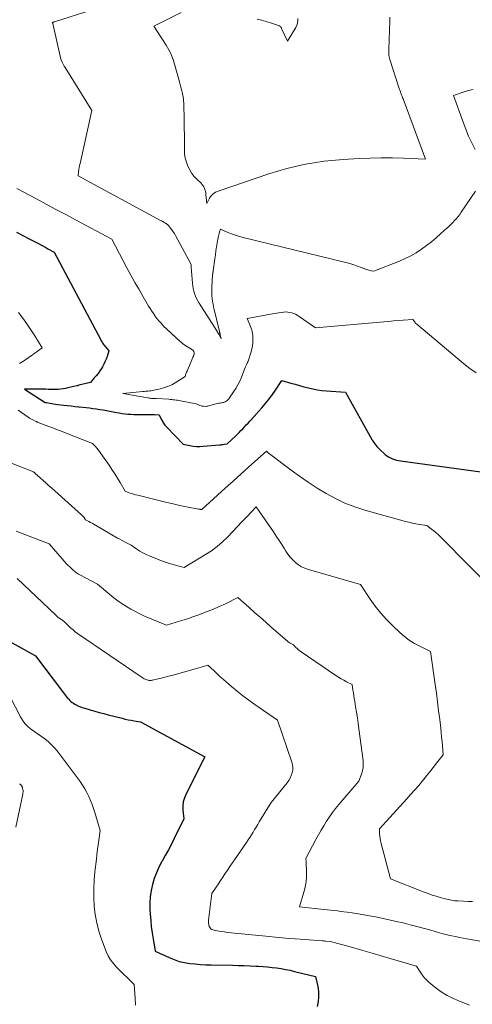
# Model space of a CAD drawing. Units: feet. Extents: x 1184172 to 1191438, y 7098870 to 7106370.
# Drawn here: x 1186703 to 1186859, y 7100442 to 7100781 of the extents above; entities that cross this region are included whole.
import ezdxf

# ---------------------------------------------------------------- set-up
doc = ezdxf.new("R2010")
doc.units = ezdxf.units.FT
doc.header["$MEASUREMENT"] = 0
doc.layers.add('Level 44', color=7, linetype='Continuous', lineweight=0)
doc.layers.add('Level 45', color=7, linetype='Continuous', lineweight=0)

msp = doc.modelspace()

# ---------------------------------------------------------------- linework, layer by layer
at = {"layer": 'Level 44', "color": 32, "linetype": 'Continuous', "lineweight": 30, "flags": 128}
for points, elevation in [([(1186701.8, 7100707.88), (1186703.96, 7100706.73), (1186706.13, 7100705.59), (1186708.25, 7100704.47), (1186709.35, 7100703.9), (1186710.45, 7100703.32), (1186711.55, 7100702.73), (1186712.65, 7100702.15), (1186714.84, 7100700.97), (1186730.88, 7100670.71), (1186731.06, 7100670.39), (1186731.24, 7100670.08), (1186731.42, 7100669.77), (1186731.62, 7100669.46), (1186731.82, 7100669.16), (1186732.03, 7100668.86), (1186732.25, 7100668.57), (1186732.48, 7100668.29), (1186733.65, 7100666.9), (1186733.03, 7100665.02), (1186732.69, 7100664.1), (1186732.31, 7100663.19), (1186731.88, 7100662.31), (1186731.41, 7100661.45), (1186731.08, 7100660.9), (1186730.53, 7100660.02), (1186729.95, 7100659.18), (1186729.32, 7100658.37), (1186728.65, 7100657.58), (1186727.28, 7100656.04), (1186723.35, 7100655.07), (1186723.16, 7100655.02), (1186722.97, 7100654.98), (1186722.79, 7100654.93), (1186722.6, 7100654.89), (1186719.56, 7100654.18), (1186718.72, 7100654), (1186717.87, 7100653.85), (1186717.02, 7100653.74), (1186716.16, 7100653.66), (1186716.01, 7100653.65), (1186715.22, 7100653.61), (1186714.44, 7100653.59), (1186713.65, 7100653.61), (1186712.87, 7100653.64), (1186712.76, 7100653.65), (1186711.92, 7100653.69), (1186711.09, 7100653.72), (1186710.25, 7100653.74), (1186709.41, 7100653.75), (1186704.53, 7100653.74), (1186711.34, 7100649.32), (1186711.37, 7100649.3), (1186711.38, 7100649.29), (1186711.4, 7100649.29), (1186711.46, 7100649.26), (1186711.48, 7100649.25), (1186711.49, 7100649.25), (1186711.51, 7100649.24), (1186711.53, 7100649.24), (1186711.75, 7100649.19), (1186711.88, 7100649.16), (1186712, 7100649.13), (1186712.13, 7100649.11), (1186712.26, 7100649.08), (1186713.3, 7100648.89), (1186713.95, 7100648.78), (1186714.61, 7100648.67), (1186715.26, 7100648.58), (1186715.92, 7100648.5), (1186718.09, 7100648.24), (1186719.38, 7100648.09), (1186720.67, 7100647.95), (1186721.96, 7100647.8), (1186723.25, 7100647.67), (1186723.47, 7100647.64), (1186724.65, 7100647.51), (1186725.83, 7100647.38), (1186727.01, 7100647.24), (1186728.19, 7100647.09), (1186729.37, 7100646.93), (1186730.54, 7100646.75), (1186731.71, 7100646.56), (1186732.88, 7100646.35), (1186736.28, 7100645.72), (1186737.27, 7100645.55), (1186738.25, 7100645.39), (1186739.25, 7100645.26), (1186740.24, 7100645.14), (1186741.24, 7100645.06), (1186742.24, 7100644.99), (1186743.24, 7100644.96), (1186744.24, 7100644.95), (1186748.1, 7100644.99), (1186748.42, 7100644.99), (1186748.74, 7100644.98), (1186749.07, 7100644.97), (1186749.39, 7100644.96), (1186750.98, 7100644.87), (1186751.7, 7100643.44), (1186751.9, 7100643.07), (1186752.1, 7100642.71), (1186752.31, 7100642.36), (1186752.52, 7100642.01), (1186752.76, 7100641.67), (1186753, 7100641.34), (1186753.27, 7100641.03), (1186753.54, 7100640.72), (1186759.32, 7100634.74), (1186761.59, 7100634.28), (1186762.73, 7100634.1), (1186763.88, 7100633.99), (1186765.03, 7100633.98), (1186766.18, 7100634.03), (1186771.75, 7100634.53), (1186772.21, 7100634.58), (1186772.66, 7100634.62), (1186773.12, 7100634.68), (1186773.57, 7100634.74), (1186774.48, 7100634.87), (1186777.32, 7100637.57), (1186777.96, 7100638.19), (1186778.59, 7100638.81), (1186779.21, 7100639.45), (1186779.82, 7100640.09), (1186780.43, 7100640.74), (1186781.03, 7100641.39), (1186781.63, 7100642.05), (1186782.23, 7100642.71), (1186784.05, 7100644.71), (1186784.06, 7100644.73), (1186784.08, 7100644.75), (1186784.09, 7100644.76), (1186784.11, 7100644.78), (1186784.18, 7100644.86), (1186784.28, 7100644.98), (1186786.35, 7100647.33), (1186786.94, 7100648.01), (1186787.53, 7100648.7), (1186788.11, 7100649.4), (1186788.68, 7100650.1), (1186789.24, 7100650.81), (1186789.79, 7100651.53), (1186790.32, 7100652.27), (1186790.83, 7100653.01), (1186793.32, 7100656.72), (1186796.36, 7100655.84), (1186797.88, 7100655.41), (1186799.4, 7100654.98), (1186800.92, 7100654.57), (1186802.45, 7100654.16), (1186802.47, 7100654.16), (1186804.01, 7100653.8), (1186805.56, 7100653.49), (1186807.13, 7100653.28), (1186808.71, 7100653.12), (1186815.28, 7100652.65), (1186824.37, 7100636.36), (1186824.39, 7100636.32), (1186824.42, 7100636.27), (1186824.44, 7100636.23), (1186824.47, 7100636.19), (1186824.49, 7100636.14), (1186824.52, 7100636.1), (1186824.55, 7100636.06), (1186824.58, 7100636.02), (1186825.26, 7100635), (1186825.65, 7100634.46), (1186826.06, 7100633.95), (1186826.51, 7100633.47), (1186826.98, 7100633), (1186828.93, 7100631.23), (1186829.5, 7100630.77), (1186830.09, 7100630.36), (1186830.73, 7100630.02), (1186831.4, 7100629.74), (1186832.1, 7100629.51), (1186832.81, 7100629.31), (1186833.52, 7100629.16), (1186834.25, 7100629.04), (1186865.18, 7100624.78)], 2250), ([(1186696.39, 7100568.5), (1186708.34, 7100561.8), (1186718.03, 7100549.03), (1186718.38, 7100548.58), (1186718.72, 7100548.14), (1186719.08, 7100547.7), (1186719.44, 7100547.27), (1186719.48, 7100547.22), (1186719.83, 7100546.83), (1186720.2, 7100546.46), (1186720.6, 7100546.11), (1186721.01, 7100545.78), (1186721.45, 7100545.48), (1186721.89, 7100545.2), (1186722.35, 7100544.95), (1186722.83, 7100544.72), (1186723.01, 7100544.63), (1186723.59, 7100544.38), (1186724.18, 7100544.15), (1186724.77, 7100543.94), (1186725.38, 7100543.75), (1186727.25, 7100543.19), (1186728.8, 7100542.74), (1186730.35, 7100542.31), (1186731.91, 7100541.89), (1186733.46, 7100541.49), (1186738.2, 7100540.3), (1186739.25, 7100540.05), (1186740.3, 7100539.82), (1186741.36, 7100539.62), (1186742.43, 7100539.43), (1186744.56, 7100539.08), (1186766.72, 7100527), (1186760.26, 7100514.22), (1186759.71, 7100512.87), (1186759.33, 7100511.49), (1186759.18, 7100510.06), (1186759.19, 7100508.61), (1186759.46, 7100505.65), (1186756.2, 7100498.9), (1186755.21, 7100496.91), (1186754.18, 7100494.93), (1186753.11, 7100492.98), (1186752.01, 7100491.04), (1186751.94, 7100490.92), (1186750.93, 7100489.03), (1186750.03, 7100487.08), (1186749.29, 7100485.07), (1186748.67, 7100483.02), (1186748.22, 7100480.92), (1186747.91, 7100478.8), (1186747.8, 7100476.67), (1186747.82, 7100474.52), (1186747.92, 7100472.78), (1186748.08, 7100470.64), (1186748.3, 7100468.5), (1186748.58, 7100466.38), (1186748.92, 7100464.25), (1186749.68, 7100460.02), (1186754.47, 7100457.8), (1186756.18, 7100457.11), (1186757.92, 7100456.53), (1186759.7, 7100456.11), (1186761.52, 7100455.81), (1186763.37, 7100455.63), (1186765.21, 7100455.47), (1186767.06, 7100455.38), (1186768.92, 7100455.32), (1186776.28, 7100455.19), (1186778.3, 7100455.14), (1186780.32, 7100455.07), (1186782.33, 7100454.98), (1186784.35, 7100454.88), (1186785.24, 7100454.82), (1186786.81, 7100454.71), (1186788.37, 7100454.58), (1186789.94, 7100454.42), (1186791.5, 7100454.24), (1186793.06, 7100454.01), (1186794.6, 7100453.75), (1186796.14, 7100453.43), (1186797.67, 7100453.08), (1186804.89, 7100451.29), (1186805.66, 7100447.81), (1186805.91, 7100446.08), (1186805.98, 7100444.35), (1186805.79, 7100442.63), (1186805.43, 7100440.92)], 2260)]:
    msp.add_lwpolyline(points, dxfattribs=dict(at, elevation=elevation))
at = {"layer": 'Level 45', "color": 32, "linetype": 'Continuous', "lineweight": 0, "flags": 128}
for points, elevation in [([(1186727.9, 7100784.44), (1186714.88, 7100780.38), (1186714.76, 7100780.35), (1186714.64, 7100780.31), (1186714.52, 7100780.27), (1186714.41, 7100780.23), (1186714.17, 7100780.15), (1186714.23, 7100780.04), (1186714.25, 7100779.98), (1186714.27, 7100779.92), (1186714.29, 7100779.86), (1186714.31, 7100779.8), (1186717.12, 7100767.42), (1186717.55, 7100766.45), (1186717.78, 7100765.98), (1186718.02, 7100765.51), (1186718.28, 7100765.05), (1186718.55, 7100764.59), (1186727.82, 7100749.8), (1186723.74, 7100731.46), (1186723.59, 7100730.77), (1186723.46, 7100730.08), (1186723.34, 7100729.39), (1186723.23, 7100728.69), (1186723.03, 7100727.29), (1186751.46, 7100711.91), (1186751.79, 7100711.73), (1186752.12, 7100711.55), (1186752.45, 7100711.36), (1186752.78, 7100711.18), (1186753.13, 7100710.97), (1186753.28, 7100710.88), (1186753.42, 7100710.79), (1186753.56, 7100710.69), (1186753.7, 7100710.59), (1186753.83, 7100710.48), (1186753.95, 7100710.36), (1186754.07, 7100710.24), (1186754.18, 7100710.11), (1186754.94, 7100709.2), (1186755.4, 7100708.6), (1186755.84, 7100707.98), (1186756.25, 7100707.34), (1186756.63, 7100706.68), (1186762.03, 7100696.75), (1186762.02, 7100696.36), (1186762.02, 7100696.28), (1186762.01, 7100696.21), (1186762.01, 7100696.13), (1186762.01, 7100696.06), (1186762.01, 7100695.98), (1186762.02, 7100695.91), (1186762.02, 7100695.84), (1186762.02, 7100695.76), (1186762.48, 7100690.23), (1186762.59, 7100689.32), (1186762.74, 7100688.42), (1186762.96, 7100687.54), (1186763.23, 7100686.67), (1186763.55, 7100685.82), (1186763.92, 7100684.99), (1186764.34, 7100684.18), (1186764.8, 7100683.39), (1186770.84, 7100673.84), (1186770.95, 7100673.67), (1186771.05, 7100673.5), (1186771.16, 7100673.34), (1186771.26, 7100673.17), (1186771.42, 7100672.92), (1186771.44, 7100672.88), (1186771.47, 7100672.83), (1186771.5, 7100672.78), (1186771.53, 7100672.73), (1186771.55, 7100672.69), (1186771.58, 7100672.64), (1186771.6, 7100672.59), (1186771.63, 7100672.54), (1186772.36, 7100671.06), (1186772.08, 7100672.35), (1186772.05, 7100672.51), (1186772.01, 7100672.66), (1186771.98, 7100672.81), (1186771.95, 7100672.96), (1186771.91, 7100673.11), (1186771.88, 7100673.27), (1186771.85, 7100673.42), (1186771.81, 7100673.57), (1186769.98, 7100681.2), (1186769.77, 7100682.13), (1186769.58, 7100683.06), (1186769.42, 7100684), (1186769.28, 7100684.94), (1186769.18, 7100685.89), (1186769.12, 7100686.83), (1186769.11, 7100687.78), (1186769.14, 7100688.73), (1186769.42, 7100693.16), (1186769.43, 7100693.28), (1186769.45, 7100693.41), (1186769.46, 7100693.53), (1186769.48, 7100693.65), (1186769.5, 7100693.77), (1186769.52, 7100693.9), (1186769.54, 7100694.02), (1186769.56, 7100694.14), (1186769.61, 7100694.52), (1186770.17, 7100698.6), (1186770.37, 7100699.99), (1186770.58, 7100701.39), (1186770.81, 7100702.78), (1186771.05, 7100704.17), (1186771.37, 7100705.96), (1186771.47, 7100706.45), (1186771.57, 7100706.94), (1186771.7, 7100707.43), (1186771.84, 7100707.92), (1186772.13, 7100708.91), (1186774.7, 7100707.77), (1186775.99, 7100707.24), (1186777.31, 7100706.76), (1186778.64, 7100706.34), (1186780, 7100705.97), (1186815.4, 7100697.34), (1186816.75, 7100696.99), (1186818.08, 7100696.59), (1186819.39, 7100696.15), (1186820.69, 7100695.66), (1186822.48, 7100694.95), (1186822.88, 7100694.81), (1186823.29, 7100694.69), (1186823.7, 7100694.6), (1186824.12, 7100694.52), (1186824.97, 7100694.41), (1186833.88, 7100697.86), (1186835.86, 7100698.71), (1186837.78, 7100699.66), (1186839.63, 7100700.75), (1186841.43, 7100701.93), (1186843.16, 7100703.22), (1186844.86, 7100704.55), (1186846.52, 7100705.93), (1186848.15, 7100707.35), (1186850.18, 7100709.17), (1186850.87, 7100709.8), (1186851.54, 7100710.45), (1186852.2, 7100711.12), (1186852.84, 7100711.81), (1186853.45, 7100712.51), (1186854.04, 7100713.24), (1186854.61, 7100713.98), (1186855.15, 7100714.75), (1186860.04, 7100722.02)], 2246), ([(1186758.53, 7100783.54), (1186749.12, 7100778.81), (1186753.44, 7100772.28), (1186753.92, 7100771.5), (1186754.38, 7100770.71), (1186754.78, 7100769.89), (1186755.16, 7100769.05), (1186755.86, 7100767.35), (1186757.47, 7100761.69), (1186757.83, 7100760.41), (1186758.17, 7100759.14), (1186758.5, 7100757.86), (1186758.82, 7100756.57), (1186759.04, 7100755.69), (1186759.21, 7100754.84), (1186759.35, 7100753.99), (1186759.43, 7100753.13), (1186759.47, 7100752.27), (1186759.49, 7100750.68), (1186759.49, 7100750.61), (1186759.49, 7100750.53), (1186759.49, 7100750.45), (1186759.5, 7100750.37), (1186759.5, 7100750.29), (1186759.5, 7100750.21), (1186759.51, 7100750.14), (1186759.51, 7100750.06), (1186759.54, 7100749.71), (1186759.55, 7100749.46), (1186759.57, 7100749.21), (1186759.57, 7100748.96), (1186759.58, 7100748.71), (1186759.69, 7100736.25), (1186759.79, 7100734.8), (1186760, 7100733.38), (1186760.38, 7100731.99), (1186760.86, 7100730.63), (1186760.89, 7100730.56), (1186761.52, 7100729.3), (1186762.25, 7100728.1), (1186763.12, 7100727.01), (1186764.09, 7100725.98), (1186765.35, 7100724.79), (1186765.73, 7100724.39), (1186766.07, 7100723.96), (1186766.35, 7100723.49), (1186766.6, 7100723), (1186766.79, 7100722.48), (1186766.94, 7100721.95), (1186767.05, 7100721.4), (1186767.12, 7100720.85), (1186767.38, 7100717.7), (1186768.36, 7100719.53), (1186768.93, 7100720.35), (1186769.6, 7100721.06), (1186770.41, 7100721.6), (1186771.31, 7100722.03), (1186788.76, 7100727.92), (1186795.05, 7100729.77), (1186801.41, 7100731.27), (1186807.87, 7100732.26), (1186814.4, 7100732.91), (1186819.9, 7100733.23), (1186823.73, 7100733.39), (1186827.56, 7100733.48), (1186831.38, 7100733.46), (1186835.21, 7100733.36), (1186842.87, 7100733.05), (1186835.07, 7100753.78), (1186834.92, 7100754.18), (1186834.76, 7100754.58), (1186834.61, 7100754.98), (1186834.46, 7100755.38), (1186834.32, 7100755.78), (1186834.17, 7100756.19), (1186834.03, 7100756.59), (1186833.89, 7100757), (1186830.48, 7100767.39), (1186830.36, 7100767.82), (1186830.26, 7100768.26), (1186830.19, 7100768.71), (1186830.15, 7100769.16), (1186830.13, 7100769.61), (1186830.13, 7100770.07), (1186830.13, 7100770.52), (1186830.14, 7100770.97), (1186830.53, 7100780.55), (1186830.52, 7100782)], 2244), ([(1186784.76, 7100781.31), (1186786.32, 7100780.88), (1186787.88, 7100780.42), (1186789.43, 7100779.94), (1186792.16, 7100779.07), (1186792.33, 7100779), (1186792.5, 7100778.92), (1186792.65, 7100778.81), (1186792.79, 7100778.69), (1186792.92, 7100778.55), (1186793.04, 7100778.41), (1186793.14, 7100778.25), (1186793.22, 7100778.08), (1186795.2, 7100773.66), (1186798.08, 7100778.43), (1186798.43, 7100779.15), (1186798.68, 7100779.9), (1186798.79, 7100780.68), (1186798.8, 7100781.49)], 2242), ([(1186859.95, 7100736.3), (1186858.79, 7100738.62), (1186857.69, 7100740.97), (1186856.7, 7100743.36), (1186855.76, 7100745.78), (1186852.42, 7100754.98), (1186855.82, 7100756.15), (1186857.54, 7100756.65), (1186859.28, 7100757.03)], 2246), ([(1186701.95, 7100722.92), (1186708.69, 7100719.31), (1186712.06, 7100717.5), (1186715.43, 7100715.7), (1186718.8, 7100713.89), (1186722.17, 7100712.09), (1186734.66, 7100705.39), (1186739.9, 7100695.58), (1186741.27, 7100693.05), (1186742.66, 7100690.53), (1186744.08, 7100688.03), (1186745.51, 7100685.55), (1186747.37, 7100682.38), (1186747.91, 7100681.49), (1186748.46, 7100680.62), (1186749.05, 7100679.76), (1186749.65, 7100678.91), (1186749.79, 7100678.71), (1186750.35, 7100677.98), (1186750.92, 7100677.27), (1186751.52, 7100676.58), (1186752.14, 7100675.9), (1186752.78, 7100675.24), (1186753.43, 7100674.59), (1186754.09, 7100673.95), (1186754.75, 7100673.33), (1186757.28, 7100670.99), (1186757.74, 7100670.57), (1186758.22, 7100670.16), (1186758.71, 7100669.76), (1186759.2, 7100669.37), (1186759.71, 7100669), (1186760.23, 7100668.64), (1186760.76, 7100668.31), (1186761.31, 7100668), (1186761.96, 7100667.65), (1186762.19, 7100667.5), (1186762.41, 7100667.34), (1186762.61, 7100667.16), (1186762.8, 7100666.96), (1186762.88, 7100666.86), (1186762.99, 7100666.69), (1186763.06, 7100666.51), (1186763.1, 7100666.32), (1186763.1, 7100666.12), (1186763.06, 7100665.92), (1186763.02, 7100665.71), (1186762.96, 7100665.52), (1186762.89, 7100665.32), (1186762.79, 7100665.08), (1186762.66, 7100664.77), (1186762.53, 7100664.46), (1186762.4, 7100664.15), (1186762.27, 7100663.83), (1186760.87, 7100660.54), (1186760.74, 7100660.23), (1186760.61, 7100659.93), (1186760.48, 7100659.62), (1186760.34, 7100659.32), (1186760.2, 7100658.99), (1186760.14, 7100658.85), (1186760.1, 7100658.7), (1186760.06, 7100658.55), (1186760.03, 7100658.4), (1186759.99, 7100658.09), (1186756.46, 7100655.89), (1186755.92, 7100655.57), (1186755.35, 7100655.28), (1186754.78, 7100655.02), (1186754.19, 7100654.78), (1186752.87, 7100654.3), (1186752.11, 7100654.05), (1186751.34, 7100653.82), (1186750.57, 7100653.63), (1186749.78, 7100653.47), (1186749.11, 7100653.35), (1186748.65, 7100653.27), (1186748.19, 7100653.2), (1186747.73, 7100653.14), (1186747.26, 7100653.09), (1186746.8, 7100653.04), (1186746.33, 7100653), (1186745.87, 7100652.95), (1186745.4, 7100652.91), (1186738.42, 7100652.26), (1186747.09, 7100650.72), (1186747.4, 7100650.67), (1186747.71, 7100650.63), (1186748.02, 7100650.6), (1186748.33, 7100650.57), (1186748.62, 7100650.55), (1186748.79, 7100650.54), (1186748.96, 7100650.53), (1186749.13, 7100650.52), (1186749.3, 7100650.51), (1186749.5, 7100650.5), (1186749.57, 7100650.49), (1186749.64, 7100650.49), (1186749.7, 7100650.48), (1186749.77, 7100650.48), (1186749.84, 7100650.47), (1186749.91, 7100650.46), (1186749.98, 7100650.46), (1186750.05, 7100650.46), (1186754.29, 7100650.24), (1186754.81, 7100650.2), (1186755.32, 7100650.16), (1186755.83, 7100650.11), (1186756.34, 7100650.05), (1186756.85, 7100649.98), (1186757.35, 7100649.9), (1186757.86, 7100649.81), (1186758.36, 7100649.72), (1186763.77, 7100648.68), (1186764.59, 7100648.28), (1186765.01, 7100648.1), (1186765.43, 7100647.97), (1186765.87, 7100647.89), (1186766.32, 7100647.85), (1186767.44, 7100647.81), (1186767.47, 7100647.81), (1186767.49, 7100647.82), (1186767.51, 7100647.82), (1186767.53, 7100647.82), (1186767.62, 7100647.84), (1186767.64, 7100647.85), (1186767.66, 7100647.85), (1186767.68, 7100647.86), (1186767.7, 7100647.86), (1186770.6, 7100648.63), (1186771.07, 7100648.75), (1186771.55, 7100648.85), (1186772.03, 7100648.95), (1186772.52, 7100649.04), (1186772.82, 7100649.08), (1186773.15, 7100649.16), (1186773.47, 7100649.25), (1186773.77, 7100649.39), (1186774.07, 7100649.54), (1186774.34, 7100649.73), (1186774.6, 7100649.94), (1186774.83, 7100650.18), (1186775.04, 7100650.44), (1186776.68, 7100652.78), (1186777.45, 7100653.98), (1186778.17, 7100655.21), (1186778.79, 7100656.5), (1186779.34, 7100657.81), (1186780.63, 7100661.24), (1186780.97, 7100661.91), (1186781.06, 7100662.1), (1186781.16, 7100662.28), (1186781.25, 7100662.46), (1186781.34, 7100662.65), (1186781.42, 7100662.83), (1186781.51, 7100663.02), (1186781.58, 7100663.22), (1186781.65, 7100663.41), (1186782.7, 7100666.58), (1186782.98, 7100667.62), (1186783.19, 7100668.66), (1186783.29, 7100669.72), (1186783.32, 7100670.79), (1186783.3, 7100671.7), (1186783.26, 7100672.32), (1186783.19, 7100672.93), (1186783.07, 7100673.54), (1186782.92, 7100674.14), (1186782.74, 7100674.74), (1186782.53, 7100675.32), (1186782.3, 7100675.9), (1186782.05, 7100676.47), (1186781.33, 7100678.04), (1186790.67, 7100679.8), (1186791.45, 7100679.94), (1186792.23, 7100680.07), (1186793.02, 7100680.18), (1186793.81, 7100680.27), (1186793.99, 7100680.29), (1186794.68, 7100680.33), (1186795.37, 7100680.3), (1186796.05, 7100680.2), (1186796.72, 7100680.04), (1186797.38, 7100679.8), (1186798.02, 7100679.53), (1186798.63, 7100679.2), (1186799.22, 7100678.83), (1186804.95, 7100674.84), (1186828.48, 7100676.95), (1186830.15, 7100677.1), (1186831.81, 7100677.23), (1186833.48, 7100677.36), (1186835.15, 7100677.47), (1186838.49, 7100677.69), (1186838.88, 7100677.15), (1186839.08, 7100676.89), (1186839.3, 7100676.64), (1186839.53, 7100676.41), (1186839.78, 7100676.18), (1186855.87, 7100662.59), (1186858.05, 7100660.89), (1186860.3, 7100659.31)], 2248), ([(1186702.47, 7100680.12), (1186703.96, 7100678.18), (1186705.41, 7100676.2), (1186706.79, 7100674.18), (1186708.12, 7100672.12), (1186710.72, 7100667.96), (1186706.91, 7100665.24), (1186706.34, 7100664.83), (1186705.77, 7100664.43), (1186705.19, 7100664.04), (1186704.6, 7100663.66), (1186704.01, 7100663.27), (1186703.43, 7100662.89), (1186702.84, 7100662.52)], 2252), ([(1186702.38, 7100646.47), (1186705.81, 7100644.07), (1186706.26, 7100643.77), (1186706.72, 7100643.49), (1186707.2, 7100643.23), (1186707.68, 7100642.99), (1186708.5, 7100642.6), (1186708.58, 7100642.56), (1186708.67, 7100642.52), (1186708.75, 7100642.49), (1186708.84, 7100642.46), (1186708.93, 7100642.43), (1186709.01, 7100642.4), (1186709.1, 7100642.36), (1186709.19, 7100642.33), (1186709.61, 7100642.17), (1186709.91, 7100642.06), (1186710.21, 7100641.95), (1186710.51, 7100641.84), (1186710.81, 7100641.72), (1186712.94, 7100640.91), (1186714.3, 7100640.39), (1186715.66, 7100639.86), (1186717.02, 7100639.33), (1186718.38, 7100638.8), (1186727.98, 7100635.04), (1186729.01, 7100633.93), (1186729.51, 7100633.37), (1186730, 7100632.79), (1186730.46, 7100632.19), (1186730.91, 7100631.58), (1186733.76, 7100627.5), (1186734.74, 7100626.06), (1186735.7, 7100624.6), (1186736.62, 7100623.11), (1186737.52, 7100621.61), (1186739.28, 7100618.59), (1186740.71, 7100618.05), (1186741.42, 7100617.8), (1186742.15, 7100617.56), (1186742.88, 7100617.34), (1186743.62, 7100617.15), (1186751.37, 7100615.23), (1186753.62, 7100614.69), (1186755.87, 7100614.17), (1186758.13, 7100613.69), (1186760.4, 7100613.22), (1186764.58, 7100612.4), (1186764.76, 7100612.37), (1186764.94, 7100612.34), (1186765.12, 7100612.32), (1186765.3, 7100612.31), (1186765.66, 7100612.29), (1186771.09, 7100617.18), (1186773.8, 7100619.62), (1186776.51, 7100622.07), (1186779.23, 7100624.51), (1186781.94, 7100626.95), (1186787.99, 7100632.39), (1186788.31, 7100632.05), (1186788.48, 7100631.89), (1186788.65, 7100631.73), (1186788.82, 7100631.58), (1186789.01, 7100631.44), (1186796.45, 7100625.85), (1186799.4, 7100623.71), (1186802.4, 7100621.63), (1186805.46, 7100619.65), (1186808.57, 7100617.73), (1186811.77, 7100616), (1186815.04, 7100614.44), (1186818.43, 7100613.15), (1186821.89, 7100612.04), (1186835.87, 7100608.16), (1186837.08, 7100607.85), (1186838.3, 7100607.57), (1186839.52, 7100607.33), (1186840.75, 7100607.13), (1186843.23, 7100606.77), (1186844.9, 7100605.52), (1186845.72, 7100604.88), (1186846.51, 7100604.21), (1186847.28, 7100603.51), (1186848.03, 7100602.79), (1186868.2, 7100582.37)], 2252), ([(1186695.8, 7100629.81), (1186707.73, 7100625.25), (1186707.91, 7100625.06), (1186708, 7100624.96), (1186708.09, 7100624.87), (1186708.18, 7100624.78), (1186708.28, 7100624.69), (1186710, 7100623.15), (1186710.96, 7100622.29), (1186711.91, 7100621.44), (1186712.87, 7100620.58), (1186713.83, 7100619.73), (1186724.21, 7100610.46), (1186724.4, 7100610.29), (1186724.57, 7100610.11), (1186724.74, 7100609.92), (1186724.91, 7100609.73), (1186724.99, 7100609.63), (1186725.1, 7100609.49), (1186725.21, 7100609.34), (1186725.31, 7100609.18), (1186725.41, 7100609.02), (1186725.6, 7100608.7), (1186726.75, 7100608.1), (1186727.33, 7100607.8), (1186727.9, 7100607.49), (1186728.47, 7100607.18), (1186729.03, 7100606.85), (1186736.68, 7100602.42), (1186737.45, 7100601.99), (1186738.22, 7100601.56), (1186739, 7100601.14), (1186739.79, 7100600.72), (1186741.36, 7100599.91), (1186743.36, 7100598.54), (1186744.37, 7100597.89), (1186745.42, 7100597.29), (1186746.5, 7100596.75), (1186747.6, 7100596.26), (1186749.58, 7100595.46), (1186751.21, 7100594.83), (1186752.86, 7100594.24), (1186754.52, 7100593.7), (1186756.2, 7100593.19), (1186759.57, 7100592.24), (1186767, 7100596.7), (1186769.03, 7100598.04), (1186770.98, 7100599.48), (1186772.81, 7100601.07), (1186774.56, 7100602.76), (1186774.66, 7100602.87), (1186776.29, 7100604.59), (1186777.92, 7100606.31), (1186779.54, 7100608.04), (1186781.17, 7100609.77), (1186784.41, 7100613.23), (1186790.41, 7100604.51), (1186791.38, 7100603.07), (1186792.34, 7100601.61), (1186793.27, 7100600.14), (1186794.19, 7100598.66), (1186794.64, 7100597.91), (1186795.37, 7100596.83), (1186796.15, 7100595.81), (1186797.03, 7100594.87), (1186797.97, 7100593.98), (1186799, 7100593.21), (1186800.08, 7100592.54), (1186801.24, 7100592.01), (1186802.45, 7100591.57), (1186820.39, 7100586.42), (1186823.75, 7100581.37), (1186825.51, 7100578.92), (1186827.37, 7100576.55), (1186829.39, 7100574.31), (1186831.52, 7100572.17), (1186834.03, 7100569.8), (1186835.59, 7100568.45), (1186837.24, 7100567.21), (1186838.99, 7100566.13), (1186840.81, 7100565.16), (1186844.57, 7100563.37), (1186846.17, 7100551.98), (1186846.59, 7100548.96), (1186846.98, 7100545.94), (1186847.35, 7100542.91), (1186847.71, 7100539.89), (1186848.05, 7100536.87), (1186848.21, 7100535.35), (1186848.37, 7100533.83), (1186848.51, 7100532.31), (1186848.65, 7100530.78), (1186848.92, 7100527.74), (1186846.65, 7100524.79), (1186845.51, 7100523.32), (1186844.36, 7100521.86), (1186843.19, 7100520.42), (1186842.01, 7100518.98), (1186841.79, 7100518.71), (1186840.47, 7100517.15), (1186839.15, 7100515.61), (1186837.79, 7100514.09), (1186836.43, 7100512.58), (1186826.9, 7100502.23), (1186827, 7100500.53), (1186827.07, 7100499.68), (1186827.18, 7100498.84), (1186827.34, 7100498.01), (1186827.53, 7100497.18), (1186830.73, 7100484.99), (1186842.37, 7100480.37), (1186843.73, 7100479.86), (1186845.11, 7100479.38), (1186846.49, 7100478.95), (1186847.89, 7100478.55), (1186849.64, 7100478.08), (1186850.17, 7100477.95), (1186850.71, 7100477.82), (1186851.25, 7100477.7), (1186851.79, 7100477.6), (1186852.34, 7100477.51), (1186852.89, 7100477.43), (1186853.44, 7100477.37), (1186853.99, 7100477.33), (1186855.96, 7100477.22), (1186857.5, 7100477.17), (1186859.04, 7100477.16)], 2254), ([(1186701.73, 7100604.76), (1186713.08, 7100600.41), (1186719.08, 7100593.58), (1186719.61, 7100593), (1186720.16, 7100592.44), (1186720.73, 7100591.91), (1186721.31, 7100591.38), (1186721.93, 7100590.9), (1186722.56, 7100590.44), (1186723.22, 7100590.02), (1186723.9, 7100589.62), (1186729.7, 7100586.52), (1186733.99, 7100582.97), (1186735.37, 7100581.86), (1186736.79, 7100580.8), (1186738.24, 7100579.78), (1186739.72, 7100578.81), (1186741.24, 7100577.9), (1186742.79, 7100577.05), (1186744.38, 7100576.27), (1186746, 7100575.55), (1186753.48, 7100572.44), (1186756.53, 7100573.32), (1186758.06, 7100573.77), (1186759.57, 7100574.24), (1186761.08, 7100574.74), (1186762.59, 7100575.25), (1186765, 7100576.1), (1186767.24, 7100576.93), (1186769.47, 7100577.81), (1186771.66, 7100578.77), (1186773.84, 7100579.78), (1186778.15, 7100581.88), (1186781.97, 7100578.49), (1186783.89, 7100576.8), (1186785.8, 7100575.11), (1186787.72, 7100573.42), (1186789.65, 7100571.74), (1186795.14, 7100566.94), (1186795.48, 7100566.67), (1186795.83, 7100566.41), (1186796.2, 7100566.18), (1186796.58, 7100565.96), (1186797.35, 7100565.56), (1186798.15, 7100564.72), (1186798.57, 7100564.31), (1186799, 7100563.92), (1186799.45, 7100563.56), (1186799.92, 7100563.22), (1186811.87, 7100555.03), (1186812.77, 7100554.45), (1186813.69, 7100553.89), (1186814.63, 7100553.38), (1186815.59, 7100552.89), (1186817.54, 7100551.97), (1186817.8, 7100550.01), (1186817.94, 7100549.04), (1186818.09, 7100548.06), (1186818.24, 7100547.09), (1186818.41, 7100546.11), (1186818.73, 7100544.28), (1186819.04, 7100542.39), (1186819.34, 7100540.5), (1186819.62, 7100538.6), (1186819.88, 7100536.7), (1186821.29, 7100525.79), (1186821.36, 7100524.56), (1186821.3, 7100523.36), (1186821.06, 7100522.17), (1186820.7, 7100521), (1186819.78, 7100518.68), (1186812.96, 7100510.62), (1186811.82, 7100509.22), (1186810.72, 7100507.78), (1186809.68, 7100506.3), (1186808.68, 7100504.79), (1186807.73, 7100503.25), (1186806.8, 7100501.7), (1186805.91, 7100500.12), (1186805.04, 7100498.53), (1186801.53, 7100491.98), (1186801.6, 7100491.5), (1186801.64, 7100491.26), (1186801.66, 7100491.02), (1186801.68, 7100490.77), (1186801.69, 7100490.53), (1186801.79, 7100487.43), (1186801.76, 7100485.65), (1186801.62, 7100483.89), (1186801.31, 7100482.14), (1186800.89, 7100480.41), (1186799.38, 7100475.3), (1186806.75, 7100474.5), (1186807.89, 7100474.37), (1186809.03, 7100474.25), (1186810.16, 7100474.13), (1186811.3, 7100474.02), (1186812.44, 7100473.9), (1186813.58, 7100473.76), (1186814.71, 7100473.62), (1186815.84, 7100473.46), (1186817.58, 7100473.22), (1186819.58, 7100472.91), (1186821.58, 7100472.58), (1186823.56, 7100472.21), (1186825.55, 7100471.82), (1186830.32, 7100470.83), (1186832.72, 7100470.3), (1186835.12, 7100469.75), (1186837.51, 7100469.15), (1186839.88, 7100468.52), (1186844.63, 7100467.22), (1186847.61, 7100466.35), (1186848.49, 7100466.1), (1186849.37, 7100465.87), (1186850.26, 7100465.66), (1186851.15, 7100465.46), (1186851.93, 7100465.3), (1186853.21, 7100465.04), (1186854.5, 7100464.78), (1186855.78, 7100464.54), (1186857.07, 7100464.31), (1186864.17, 7100463.05)], 2256), ([(1186702.07, 7100588.44), (1186715.21, 7100575.98), (1186715.71, 7100575.53), (1186716.22, 7100575.09), (1186716.75, 7100574.68), (1186717.29, 7100574.29), (1186718.4, 7100573.52), (1186719.82, 7100572.1), (1186720.54, 7100571.4), (1186721.3, 7100570.74), (1186722.08, 7100570.13), (1186722.9, 7100569.54), (1186745.12, 7100554.36), (1186745.46, 7100554.15), (1186745.8, 7100553.95), (1186746.16, 7100553.78), (1186746.53, 7100553.63), (1186746.8, 7100553.52), (1186747.04, 7100553.44), (1186747.28, 7100553.38), (1186747.52, 7100553.35), (1186747.77, 7100553.33), (1186748.02, 7100553.34), (1186748.27, 7100553.35), (1186748.51, 7100553.39), (1186748.76, 7100553.44), (1186750.64, 7100553.88), (1186751.82, 7100554.16), (1186753, 7100554.46), (1186754.18, 7100554.77), (1186755.35, 7100555.09), (1186763.06, 7100557.25), (1186763.86, 7100557.48), (1186764.65, 7100557.7), (1186765.44, 7100557.93), (1186766.24, 7100558.16), (1186767.82, 7100558.63), (1186769.93, 7100556.62), (1186771, 7100555.62), (1186772.07, 7100554.63), (1186773.16, 7100553.66), (1186774.26, 7100552.7), (1186775.91, 7100551.28), (1186777.87, 7100549.65), (1186779.87, 7100548.06), (1186781.91, 7100546.54), (1186783.99, 7100545.07), (1186791.85, 7100539.67), (1186796.78, 7100525.18), (1186797, 7100524.26), (1186797.11, 7100523.33), (1186797.05, 7100522.41), (1186796.88, 7100521.47), (1186796.56, 7100520.57), (1186796.17, 7100519.7), (1186795.68, 7100518.88), (1186795.13, 7100518.1), (1186789.59, 7100511.27), (1186785.5, 7100504.57), (1186784.96, 7100503.68), (1186784.43, 7100502.8), (1186783.9, 7100501.91), (1186783.37, 7100501.02), (1186782.84, 7100500.13), (1186782.29, 7100499.26), (1186781.72, 7100498.39), (1186781.14, 7100497.53), (1186776.99, 7100491.56), (1186776.18, 7100490.37), (1186775.37, 7100489.18), (1186774.57, 7100487.98), (1186773.78, 7100486.78), (1186773.69, 7100486.65), (1186772.94, 7100485.51), (1186772.19, 7100484.38), (1186771.42, 7100483.25), (1186770.65, 7100482.13), (1186769.1, 7100479.89), (1186767.98, 7100470.71), (1186767.96, 7100470.17), (1186767.99, 7100469.63), (1186768.1, 7100469.11), (1186768.26, 7100468.59), (1186768.35, 7100468.39), (1186768.56, 7100468.03), (1186768.82, 7100467.74), (1186769.15, 7100467.54), (1186769.53, 7100467.39), (1186771.04, 7100467.07), (1186772.22, 7100466.84), (1186773.41, 7100466.64), (1186774.6, 7100466.47), (1186775.8, 7100466.34), (1186787.82, 7100465.16), (1186791.16, 7100464.84), (1186794.5, 7100464.55), (1186797.84, 7100464.28), (1186801.18, 7100464.03), (1186807.22, 7100463.59), (1186807.54, 7100463.57), (1186807.87, 7100463.54), (1186808.19, 7100463.51), (1186808.51, 7100463.48), (1186810.12, 7100463.32), (1186818.13, 7100461.14), (1186821.26, 7100460.27), (1186824.39, 7100459.39), (1186827.51, 7100458.48), (1186830.62, 7100457.56), (1186839.67, 7100454.84), (1186840.94, 7100452.86), (1186841.61, 7100451.91), (1186842.33, 7100451), (1186843.13, 7100450.15), (1186843.98, 7100449.35), (1186845.3, 7100448.2), (1186846.9, 7100446.94), (1186848.56, 7100445.77), (1186850.32, 7100444.76), (1186852.14, 7100443.85), (1186852.26, 7100443.79), (1186854.15, 7100442.97), (1186856.05, 7100442.17), (1186857.97, 7100441.41)], 2258), ([(1186699.64, 7100547.64), (1186703.22, 7100540.75), (1186703.93, 7100539.6), (1186704.73, 7100538.53), (1186705.67, 7100537.58), (1186706.7, 7100536.7), (1186708.91, 7100535.08), (1186711.55, 7100533.17), (1186712.82, 7100532.16), (1186714.03, 7100531.08), (1186715.13, 7100529.89), (1186716.16, 7100528.64), (1186723.75, 7100518.51), (1186724.6, 7100517.29), (1186725.4, 7100516.03), (1186726.11, 7100514.73), (1186726.76, 7100513.39), (1186727.34, 7100512.01), (1186727.89, 7100510.63), (1186728.38, 7100509.22), (1186728.84, 7100507.8), (1186730.71, 7100501.6), (1186730.23, 7100498.32), (1186729.99, 7100496.68), (1186729.77, 7100495.03), (1186729.56, 7100493.39), (1186729.36, 7100491.74), (1186728.86, 7100487.41), (1186728.6, 7100484.46), (1186728.46, 7100481.5), (1186728.48, 7100478.55), (1186728.61, 7100475.59), (1186728.96, 7100472.66), (1186729.47, 7100469.77), (1186730.24, 7100466.93), (1186731.17, 7100464.13), (1186732.77, 7100459.96), (1186733.45, 7100458.47), (1186734.24, 7100457.07), (1186735.22, 7100455.77), (1186736.3, 7100454.56), (1186742.42, 7100448.55), (1186742.7, 7100443.78), (1186742.87, 7100441.39)], 2262), ([(1186702.89, 7100517.64), (1186703.03, 7100517.54), (1186703.16, 7100517.43), (1186703.29, 7100517.32), (1186703.41, 7100517.2), (1186703.52, 7100517.07), (1186703.63, 7100516.94), (1186703.65, 7100516.91), (1186703.74, 7100516.75), (1186703.82, 7100516.58), (1186703.88, 7100516.41), (1186703.93, 7100516.23), (1186704.01, 7100515.77), (1186704.07, 7100515.36), (1186704.08, 7100514.95), (1186704.06, 7100514.53), (1186703.99, 7100514.12), (1186701.64, 7100502.78)], 2264)]:
    msp.add_lwpolyline(points, dxfattribs=dict(at, elevation=elevation))

doc.saveas('drawing.dxf')
